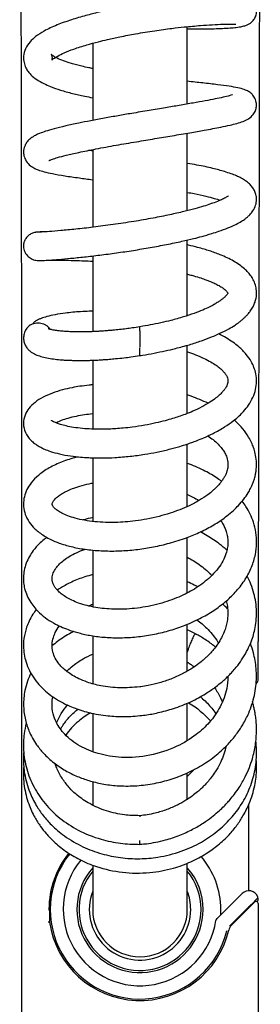
# Model space of a CAD drawing. Units: millimetres. Extents: x -21 to 484, y -32 to 1110.
# Drawn here: x 31 to 66, y 110 to 256 of the extents above; entities that cross this region are included whole.
import ezdxf

# ---------------------------------------------------------------- set-up
doc = ezdxf.new("R2010")
doc.units = ezdxf.units.MM
for name, color, linetype in [('(1_1)_404917040_', 7, 'Continuous'), ('(2_2)_401802038_', 7, 'Continuous'), ('(2_2)\xa0404919031_', 7, 'Continuous'), ('(2_2)\xa0406027038_', 7, 'Continuous'), ('(3_3)\xa0406432XE1_', 7, 'Continuous'), ('(4_4)\xa0406201038_', 7, 'Continuous'), ('Default', 7, 'Continuous')]:
    doc.layers.add(name, color=color, linetype=linetype)

# ---------------------------------------------------------------- blocks, each defined once
blk = doc.blocks.new('SE2')
at = {"layer": '(1_1)_404917040_', "color": 7, "linetype": 'Continuous'}
for p, q in [((55.57, 243.72), (55.57, 255.19)), ((41.57, 252.74), (41.57, 241.3)), ((55.57, 227.92), (55.57, 239.41)), ((41.57, 236.98), (41.57, 225.47)), ((55.57, 212.36), (55.57, 223.58)), ((41.57, 221.22), (41.57, 210)), ((55.57, 197.87), (55.57, 207.98)), ((41.57, 205.76), (41.57, 195.55)), ((55.57, 184.08), (55.57, 193.34)), ((41.57, 191.31), (41.57, 181.86)), ((55.57, 174.77), (55.57, 179.53)), ((41.57, 177.61), (41.57, 174.77)), ((41.57, 174.77), (41.57, 169.23)), ((55.57, 171.29), (55.57, 174.77)), ((55.57, 159.69), (55.57, 166.63)), ((41.57, 164.93), (41.57, 157.8)), ((55.57, 149.4), (55.57, 154.97)), ((41.57, 153.45), (41.57, 147.74)), ((55.57, 140.67), (55.57, 144.59)), ((41.57, 143.31), (41.57, 139.81)), ((41.57, 130.94), (41.57, 124.4)), ((55.57, 124.4), (55.57, 131.2))]:
    blk.add_line(p, q, dxfattribs=at)
blk.add_arc((48.57, 124.4), 7, 180, 0, dxfattribs=at)
at = {"layer": '(2_2)_401802038_', "color": 7, "linetype": 'Continuous'}
for radius, start, end in [(11.97, 0, 40.9986), (9.34, 138.5239, 0), (9.03, 140.8444, 0), (9.34, 0, 41.4761), (9.03, 0, 39.1556), (7.5, 158.9605, 0), (7.5, 0, 21.0395), (11.97, 356.1417, 0)]:
    blk.add_arc((48.57, 124.4), radius, start, end, dxfattribs=at)
at = {"layer": '(2_2)\xa0404919031_', "color": 7, "linetype": 'Continuous'}
for p, q in [((48.57, 210.15), (48.57, 210.73)), ((48.57, 210.15), (48.57, 209.89)), ((48.57, 209.89), (48.57, 207.72)), ((48.57, 207.52), (48.57, 207.63)), ((48.57, 206.45), (48.57, 207.52)), ((48.57, 138.3), (48.57, 138.12)), ((48.57, 134.05), (48.57, 134.61))]:
    blk.add_line(p, q, dxfattribs=at)
blk.add_arc((47.38, 147.38), 20.17, 62.2058, 66.0343, dxfattribs=at)
for points, knots in [([(55.58, 254.89), (56.02, 254.88), (57.04, 254.86), (58.48, 254.86), (59.78, 254.89), (60.79, 254.93), (61.73, 254.98), (62.66, 255.06), (63.43, 255.17), (64.04, 255.3), (64.5, 255.46), (64.89, 255.67), (65.36, 256.09), (65.68, 256.61), (65.86, 257.3), (65.78, 258.05), (65.46, 258.7), (64.86, 259.31), (64.02, 259.64), (63.13, 259.75), (62.16, 259.79), (60.87, 259.78), (59.54, 259.72), (58.29, 259.65), (57.18, 259.57), (56.1, 259.48), (54.8, 259.36), (53.25, 259.19), (51.45, 258.96), (49.61, 258.69), (47.76, 258.39), (45.94, 258.06), (44.2, 257.71), (42.37, 257.3), (40.42, 256.81), (38.31, 256.19), (36.19, 255.43), (34.45, 254.62), (33.17, 253.79), (32.25, 252.96), (31.59, 251.98), (31.29, 250.9), (31.36, 249.88), (31.63, 249.12), (32.01, 248.52), (32.53, 247.93), (33.25, 247.35), (34.25, 246.78), (35.41, 246.27), (36.81, 245.77), (38.5, 245.3), (40.14, 244.93), (41.17, 244.73), (41.56, 244.66)], [0.6833905, 0.6833905, 0.6833905, 0.6833905, 0.6851609, 0.6876965, 0.6898739, 0.691648, 0.6933784, 0.6955575, 0.6980748, 0.7000714, 0.7014981, 0.7025424, 0.7034137, 0.7043147, 0.7052218, 0.7061892, 0.7071747, 0.7082989, 0.710505, 0.7130968, 0.7160042, 0.7188445, 0.7212805, 0.7233466, 0.7250181, 0.7263338, 0.7280331, 0.7303634, 0.7324464, 0.7348351, 0.7371512, 0.7392007, 0.741507, 0.7436346, 0.7462401, 0.749321, 0.7527997, 0.7565367, 0.7595611, 0.7619903, 0.7645606, 0.7668203, 0.7686898, 0.7703121, 0.7716677, 0.7730228, 0.7754626, 0.777909, 0.7800433, 0.7826979, 0.7855857, 0.7882266, 0.7898158, 0.7898158, 0.7898158, 0.7898158]), ([(41.57, 248.98), (41.38, 249.02), (40.83, 249.13), (40.02, 249.31), (39.15, 249.53), (38.22, 249.8), (37.18, 250.14), (36.3, 250.51), (35.76, 250.81), (35.48, 251.01), (35.39, 251.12), (35.58, 250.82), (35.54, 250.29), (35.47, 250.2), (35.73, 250.42), (36.32, 250.81), (37.37, 251.34), (38.79, 251.9), (40.52, 252.46), (42.25, 252.92), (43.9, 253.32), (45.73, 253.72), (48.07, 254.17), (50.68, 254.59), (53.1, 254.92), (54.95, 255.13), (56.35, 255.26), (57.78, 255.39), (59.36, 255.49), (60.82, 255.56), (61.88, 255.57), (62.57, 255.56), (62.75, 255.54), (62.75, 255.56)], [0.24651876, 0.24651876, 0.24651876, 0.24651876, 0.24742351, 0.24919907, 0.25060712, 0.25212902, 0.25476541, 0.25773189, 0.25976186, 0.26133974, 0.26362106, 0.26677007, 0.26924112, 0.27172932, 0.27461619, 0.27750711, 0.28033942, 0.28350241, 0.28704278, 0.28984198, 0.29190318, 0.29454458, 0.29783196, 0.30175783, 0.3053756, 0.30810605, 0.31001805, 0.31198507, 0.31523323, 0.31876809, 0.32154331, 0.32437761, 0.32634836, 0.32634836, 0.32634836, 0.32634836]), ([(35.07, 235.35), (35.08, 235.34), (35.18, 235.39), (35.59, 235.56), (36.39, 235.81), (37.67, 236.15), (39.56, 236.58), (42.05, 237.08), (44.96, 237.62), (47.94, 238.13), (50.74, 238.59), (53.43, 239.04), (55.89, 239.46), (58.35, 239.89), (60.34, 240.27), (61.87, 240.59), (62.94, 240.86), (63.78, 241.11), (64.66, 241.51), (65.28, 242.06), (65.66, 242.68), (65.82, 243.34), (65.8, 244.07), (65.51, 244.78), (65.02, 245.33), (64.58, 245.62), (63.97, 245.9), (63.07, 246.14), (61.77, 246.37), (60.05, 246.6), (57.96, 246.84), (56.36, 247.01), (55.57, 247.09)], [0.13829473, 0.13829473, 0.13829473, 0.13829473, 0.14007562, 0.14234671, 0.14506861, 0.14832922, 0.15204707, 0.15631789, 0.16081462, 0.1650093, 0.16884531, 0.1724544, 0.17643502, 0.17989463, 0.1845469, 0.1877117, 0.19037382, 0.19333746, 0.19578514, 0.1981847, 0.19968754, 0.20079309, 0.20179325, 0.20323049, 0.204477, 0.20629155, 0.20873285, 0.21173585, 0.21505047, 0.21871766, 0.22270633, 0.22635495, 0.22635495, 0.22635495, 0.22635495]), ([(62.28, 245.09), (62.28, 245.09), (62.19, 245.07), (61.82, 244.96), (60.95, 244.74), (59.7, 244.48), (58.23, 244.19), (56.44, 243.87), (54.46, 243.53), (52.26, 243.16), (49.89, 242.76), (47.54, 242.37), (45.31, 241.99), (43.27, 241.62), (41.3, 241.26), (39.36, 240.87), (37.51, 240.47), (35.88, 240.07), (34.63, 239.71), (33.74, 239.39), (33.09, 239.1), (32.43, 238.71), (31.91, 238.21), (31.61, 237.74), (31.43, 237.31), (31.32, 236.78), (31.34, 236.17), (31.59, 235.4), (32.18, 234.67), (32.86, 234.23), (33.56, 233.93), (34.41, 233.67), (35.66, 233.39), (37.39, 233.09), (39.41, 232.8), (40.88, 232.61), (41.56, 232.52)], [0.83155725, 0.83155725, 0.83155725, 0.83155725, 0.83290762, 0.83517418, 0.83792617, 0.84041631, 0.84304427, 0.8457589, 0.84863536, 0.85129568, 0.85428531, 0.85745024, 0.85988143, 0.86246506, 0.86513745, 0.86765567, 0.8706436, 0.8737252, 0.87635157, 0.87857549, 0.8804259, 0.88243806, 0.88411352, 0.88510732, 0.88588742, 0.88665814, 0.88770342, 0.88909451, 0.89082465, 0.89267, 0.8944229, 0.89670303, 0.89949821, 0.90288795, 0.90628829, 0.90903695, 0.90903695, 0.90903695, 0.90903695]), ([(33.68, 220.53), (33.84, 220.53), (34.16, 220.54), (35.17, 220.6), (36.51, 220.7), (38.25, 220.86), (40.3, 221.07), (42.6, 221.34), (45.05, 221.66), (47.57, 222.04), (50.08, 222.46), (52.5, 222.91), (54.65, 223.36), (56.37, 223.76), (57.58, 224.08), (58.46, 224.32), (59.33, 224.58), (60.4, 224.92), (61.62, 225.37), (62.73, 225.86), (63.55, 226.32), (64.09, 226.68), (64.46, 226.97), (64.88, 227.36), (65.35, 227.93), (65.71, 228.69), (65.85, 229.56), (65.75, 230.31), (65.51, 230.93), (65.17, 231.47), (64.73, 231.94), (64.22, 232.35), (63.55, 232.76), (62.85, 233.09), (62.04, 233.41), (60.92, 233.78), (59.28, 234.23), (57.39, 234.63), (56.06, 234.86), (55.57, 234.94)], [0, 0, 0, 0, 0.00342068, 0.00690152, 0.01045158, 0.01405968, 0.01772284, 0.02136953, 0.02496804, 0.02850822, 0.0319939, 0.03541644, 0.03872486, 0.04138523, 0.0433591, 0.04463721, 0.04592879, 0.04788995, 0.05055197, 0.05340872, 0.05571885, 0.05748747, 0.05863333, 0.05980509, 0.06153468, 0.06364361, 0.0654378, 0.06709059, 0.06849657, 0.06992977, 0.07149689, 0.07348868, 0.07529905, 0.07722996, 0.07911868, 0.08138065, 0.08483188, 0.08885597, 0.09107697, 0.09107697, 0.09107697, 0.09107697]), ([(55.57, 230.64), (55.92, 230.58), (56.89, 230.4), (58.26, 230.1), (59.53, 229.77), (60.18, 229.56), (60.45, 229.46), (60.45, 229.46)], [0.926703926, 0.926703926, 0.926703926, 0.926703926, 0.928158107, 0.930877332, 0.933153955, 0.935048599, 0.935070046, 0.935070046, 0.935070046, 0.935070046]), ([(61.69, 230.12), (61.68, 230.13), (61.63, 230.1), (61.36, 229.92), (60.82, 229.63), (60.03, 229.28), (59.1, 228.94), (57.96, 228.57), (56.63, 228.19), (54.98, 227.77), (52.91, 227.3), (50.42, 226.8), (47.56, 226.3), (44.55, 225.85), (41.62, 225.47), (39, 225.17), (36.78, 224.96), (35.1, 224.82), (33.88, 224.75), (33.58, 224.74), (33.44, 224.74)], [0.94922574, 0.94922574, 0.94922574, 0.94922574, 0.95065191, 0.95250005, 0.95442503, 0.95627318, 0.95840246, 0.96028673, 0.96228137, 0.96463042, 0.9673768, 0.97050743, 0.97399121, 0.97776697, 0.98156211, 0.98532401, 0.98905145, 0.99273596, 0.99638406, 1, 1, 1, 1]), ([(33.33, 224.74), (33.08, 224.7), (32.7, 224.64), (32.11, 224.31), (31.72, 223.91), (31.52, 223.56), (31.45, 223.36), (31.41, 223.26), (31.34, 222.99), (31.3, 222.51), (31.44, 221.9), (31.8, 221.33), (32.29, 220.88), (32.99, 220.56), (33.49, 220.54), (33.79, 220.53)], [0, 0, 0, 0, 0.09671, 0.175315, 0.285973, 0.348057, 0.358531, 0.368022, 0.39132, 0.467841, 0.594792, 0.679788, 0.778186, 0.886761, 1, 1, 1, 1]), ([(34.47, 224.78), (34.46, 224.78), (34.2, 224.78), (33.76, 224.77), (33.33, 224.75), (33.17, 224.73), (33.17, 224.73), (33.17, 224.73)], [0.89914884, 0.89914884, 0.89914884, 0.89914884, 0.90036594, 0.9242008, 0.94877046, 0.97404015, 0.98171125, 0.98171125, 0.98171125, 0.98171125]), ([(48.57, 206.46), (48.71, 206.48), (49.37, 206.58), (50.66, 206.82), (52.28, 207.15), (54.04, 207.56), (55.85, 208.05), (57.63, 208.62), (59.14, 209.19), (60.49, 209.78), (61.65, 210.37), (62.58, 210.93), (63.23, 211.39), (63.66, 211.74), (64, 212.04), (64.32, 212.35), (64.65, 212.73), (65.01, 213.2), (65.35, 213.77), (65.6, 214.37), (65.75, 214.91), (65.82, 215.41), (65.83, 215.99), (65.73, 216.72), (65.45, 217.5), (65.06, 218.18), (64.6, 218.77), (63.99, 219.37), (63.29, 219.92), (62.43, 220.46), (61.5, 220.95), (60.55, 221.36), (59.67, 221.7), (58.87, 221.97), (58.02, 222.23), (57.01, 222.52), (56.16, 222.73), (55.64, 222.86), (55.57, 222.87)], [0, 0, 0, 0, 0.0049014, 0.0271951, 0.0484809, 0.0687495, 0.0972188, 0.1233752, 0.1471486, 0.1684804, 0.1931031, 0.2133316, 0.2291254, 0.2404583, 0.2482758, 0.2570264, 0.2672804, 0.2792242, 0.2942048, 0.3075466, 0.3200715, 0.3305487, 0.3398884, 0.3579416, 0.3770026, 0.3919584, 0.4082925, 0.4233095, 0.4427753, 0.4619836, 0.4818154, 0.5007407, 0.5148322, 0.5280152, 0.5404036, 0.555431, 0.5747785, 0.5775707, 0.5775707, 0.5775707, 0.5775707]), ([(34.89, 220.58), (35.12, 220.59), (35.64, 220.59), (36.61, 220.59), (37.73, 220.58), (38.95, 220.55), (40.23, 220.51), (41.13, 220.47), (41.57, 220.45)], [0.117858, 0.117858, 0.117858, 0.117858, 0.1432723, 0.1692568, 0.1943473, 0.2185304, 0.2417802, 0.2633704, 0.2633704, 0.2633704, 0.2633704]), ([(55.58, 218.53), (55.8, 218.47), (56.41, 218.31), (57.29, 218.05), (58.11, 217.77), (58.77, 217.52), (59.37, 217.27), (59.99, 216.98), (60.54, 216.67), (60.96, 216.38), (61.23, 216.15), (61.4, 215.98), (61.5, 215.85), (61.56, 215.75), (61.57, 215.77), (61.57, 215.71), (61.54, 215.65), (61.46, 215.53), (61.33, 215.36), (61.18, 215.2), (61.06, 215.08), (60.93, 214.97), (60.75, 214.82), (60.49, 214.63), (60.1, 214.36), (59.55, 214.03), (58.8, 213.63), (57.82, 213.18), (56.55, 212.69), (54.98, 212.17), (53.31, 211.7), (51.65, 211.31), (50.09, 210.99), (49.12, 210.82), (48.57, 210.73)], [0.473705, 0.473705, 0.473705, 0.473705, 0.4848813, 0.5044141, 0.5212005, 0.5325809, 0.546759, 0.5636994, 0.5826675, 0.5992831, 0.6128322, 0.6249835, 0.6397983, 0.6570912, 0.6796968, 0.7008197, 0.7181991, 0.7340766, 0.7494007, 0.7578929, 0.7651693, 0.7712089, 0.7771878, 0.7859908, 0.7977702, 0.8125582, 0.830388, 0.8512737, 0.8752364, 0.9023644, 0.9326355, 0.9546148, 0.9781043, 1, 1, 1, 1]), ([(41.57, 213.04), (41.4, 213.04), (40.78, 213.02), (39.37, 212.95), (37.63, 212.78), (35.99, 212.52), (34.8, 212.25), (34.02, 212.01), (33.55, 211.81), (33.26, 211.66), (33.03, 211.51), (32.88, 211.37), (32.81, 211.27), (32.78, 211.22), (32.78, 211.21), (32.78, 211.21), (32.77, 211.21)], [0.95834924, 0.95834924, 0.95834924, 0.95834924, 0.9598016, 0.96359829, 0.97088288, 0.97679278, 0.9822923, 0.9872078, 0.99020433, 0.99259648, 0.99474605, 0.99774579, 0.99947932, 0.99986917, 0.99996814, 1, 1, 1, 1]), ([(32.22, 210.93), (32.2, 210.91), (32.1, 210.83), (31.91, 210.64), (31.71, 210.38), (31.54, 210.06), (31.43, 209.73), (31.35, 209.38), (31.33, 209.03), (31.35, 208.71), (31.44, 208.29), (31.66, 207.82), (31.98, 207.4), (32.37, 207.05), (32.88, 206.72), (33.49, 206.45), (34.32, 206.21), (35.23, 206.03), (36.08, 205.92), (36.73, 205.85), (37.16, 205.82), (37.58, 205.79), (38.05, 205.77), (38.63, 205.75), (39.17, 205.74), (39.77, 205.74), (40.35, 205.74), (41.06, 205.75), (41.73, 205.78), (42.29, 205.8), (42.79, 205.83), (43.34, 205.87), (44.08, 205.92), (45.04, 206.01), (46.11, 206.12), (47.34, 206.27), (48.08, 206.38), (48.57, 206.45)], [0, 0, 0, 0, 0.003282, 0.014487, 0.031958, 0.049968, 0.066606, 0.080748, 0.092747, 0.104765, 0.11732, 0.145754, 0.178833, 0.211811, 0.243583, 0.302176, 0.363132, 0.426282, 0.485794, 0.512121, 0.533896, 0.553263, 0.57561, 0.603383, 0.636923, 0.652269, 0.682152, 0.713971, 0.743645, 0.764463, 0.781556, 0.803006, 0.830276, 0.86672, 0.912789, 0.950611, 1, 1, 1, 1]), ([(32.19, 210.91), (32.28, 210.97), (32.49, 211.1), (32.85, 211.25), (33.26, 211.33), (33.68, 211.33), (34.09, 211.25), (34.48, 211.09), (34.83, 210.86), (35.09, 210.61), (35.23, 210.44), (35.27, 210.37)], [0.224408, 0.224408, 0.224408, 0.224408, 0.2497073, 0.2809837, 0.3123578, 0.3435637, 0.3749442, 0.4061869, 0.4374973, 0.4688386, 0.4882667, 0.4882667, 0.4882667, 0.4882667]), ([(48.57, 210.73), (48.15, 210.66), (47.52, 210.56), (46.48, 210.42), (45.53, 210.31), (44.64, 210.22), (43.87, 210.15), (43.25, 210.1), (42.69, 210.06), (42.13, 210.03), (41.53, 210), (40.94, 209.98), (40.48, 209.97), (40.14, 209.96), (39.74, 209.96), (39.17, 209.96), (38.53, 209.98), (37.99, 210), (37.43, 210.04), (36.76, 210.09), (36.03, 210.19), (35.44, 210.3), (35.09, 210.39), (34.99, 210.43), (34.99, 210.43)], [0, 0, 0, 0, 0.0461385, 0.0821007, 0.123159, 0.1628121, 0.1917038, 0.220641, 0.2415894, 0.2647136, 0.2954891, 0.3229964, 0.3461896, 0.3609569, 0.3737672, 0.4059962, 0.4475028, 0.4752684, 0.4992546, 0.5502665, 0.6093708, 0.6705473, 0.7273714, 0.7745654, 0.7745654, 0.7745654, 0.7745654]), ([(41.57, 202.13), (41.39, 202.12), (40.75, 202.05), (39.72, 201.92), (38.39, 201.69), (37.02, 201.37), (35.56, 200.91), (34.18, 200.3), (33.03, 199.59), (32.12, 198.71), (31.5, 197.67), (31.24, 196.34), (31.55, 195.01), (32.25, 194.04), (32.89, 193.5), (33.31, 193.21), (33.6, 193.03), (34.02, 192.8), (34.52, 192.56), (35.41, 192.22), (36.66, 191.87), (38.17, 191.59), (39.65, 191.42), (40.86, 191.34), (41.95, 191.3), (43.22, 191.29), (44.96, 191.35), (47.06, 191.52), (49.15, 191.8), (51.08, 192.15), (52.82, 192.55), (54.31, 192.96), (55.42, 193.3), (56.24, 193.59), (57.07, 193.9), (58.15, 194.33), (59.57, 195), (61.05, 195.83), (62.32, 196.71), (63.22, 197.48), (63.99, 198.26), (64.7, 199.16), (65.31, 200.24), (65.71, 201.41), (65.85, 202.59), (65.75, 203.69), (65.46, 204.71), (65, 205.68), (64.28, 206.71), (63.1, 207.9), (61.69, 208.9), (60.6, 209.48), (60.22, 209.67)], [0.693411, 0.693411, 0.693411, 0.693411, 0.6948843, 0.6989107, 0.7025156, 0.7073317, 0.7127315, 0.7186976, 0.7247559, 0.7303803, 0.7351938, 0.7403441, 0.7462918, 0.7525214, 0.7558111, 0.7577694, 0.75922, 0.7601245, 0.762678, 0.7665204, 0.7716775, 0.7774222, 0.7820453, 0.7856366, 0.7881455, 0.7913186, 0.7962693, 0.8021291, 0.8076801, 0.8123445, 0.81705, 0.8212976, 0.8243106, 0.8262222, 0.8283079, 0.8315007, 0.8358329, 0.8417442, 0.8468539, 0.8509152, 0.8541052, 0.8585192, 0.863493, 0.8682085, 0.8727295, 0.8771986, 0.8810762, 0.8848795, 0.8897989, 0.8955722, 0.9032762, 0.9072304, 0.9072304, 0.9072304, 0.9072304]), ([(55.58, 207.01), (55.99, 206.88), (56.86, 206.57), (58.03, 206.07), (59.05, 205.54), (59.83, 205.05), (60.4, 204.6), (60.83, 204.2), (61.15, 203.83), (61.39, 203.47), (61.53, 203.13), (61.59, 202.81), (61.58, 202.5), (61.5, 202.19), (61.35, 201.84), (61.12, 201.49), (60.83, 201.12), (60.41, 200.68), (59.79, 200.14), (58.9, 199.51), (57.76, 198.85), (56.51, 198.25), (55.35, 197.78), (54.33, 197.42), (53.35, 197.11), (52.23, 196.79), (50.85, 196.45), (49.22, 196.12), (47.6, 195.87), (46.16, 195.71), (45.03, 195.62), (44.1, 195.57), (43.28, 195.55), (42.39, 195.54), (41.29, 195.57), (40.01, 195.65), (38.74, 195.81), (37.67, 196.01), (36.84, 196.24), (36.27, 196.43), (35.9, 196.61), (35.82, 196.63), (35.5, 196.82), (35.45, 196.88), (35.45, 196.88)], [0.0900766, 0.0900766, 0.0900766, 0.0900766, 0.0945587, 0.0998732, 0.1046609, 0.1089575, 0.1127749, 0.116272, 0.1197169, 0.1234133, 0.1277413, 0.1324, 0.1371073, 0.1414712, 0.1451197, 0.1483479, 0.151479, 0.1547951, 0.1589254, 0.1639026, 0.1695269, 0.1748795, 0.1792241, 0.1825737, 0.1856074, 0.1891881, 0.1935387, 0.1987176, 0.2044389, 0.2085739, 0.2121339, 0.215102, 0.2175137, 0.2201611, 0.2241106, 0.2290962, 0.2345171, 0.2396491, 0.2441629, 0.248004, 0.2513045, 0.2536354, 0.2579717, 0.2618339, 0.2618339, 0.2618339, 0.2618339]), ([(58.65, 199.39), (58.25, 199.59), (57.44, 199.95), (56.39, 200.35), (55.77, 200.56), (55.57, 200.62)], [0.647479282, 0.647479282, 0.647479282, 0.647479282, 0.651305699, 0.65488941, 0.656542646, 0.656542646, 0.656542646, 0.656542646]), ([(36.13, 196.5), (36.15, 196.52), (36.39, 196.64), (36.94, 196.89), (37.92, 197.22), (39.08, 197.5), (40.31, 197.72), (41.15, 197.83), (41.56, 197.87), (41.57, 197.87)], [0.29163631, 0.29163631, 0.29163631, 0.29163631, 0.29234372, 0.29763729, 0.30311086, 0.30867147, 0.31349276, 0.31796269, 0.31796785, 0.31796785, 0.31796785, 0.31796785]), ([(39.44, 191.46), (39.35, 191.44), (38.51, 191.23), (36.98, 190.74), (35.09, 189.86), (33.57, 188.81), (32.5, 187.72), (31.81, 186.64), (31.41, 185.56), (31.28, 184.39), (31.45, 183.2), (31.96, 182.04), (32.8, 180.95), (33.98, 179.96), (35.49, 179.11), (37.22, 178.45), (39.13, 177.96), (41.31, 177.63), (43.71, 177.48), (46.15, 177.53), (48.53, 177.76), (50.9, 178.16), (53.34, 178.75), (55.67, 179.52), (57.84, 180.46), (59.74, 181.49), (61.26, 182.54), (62.37, 183.47), (63.22, 184.32), (63.95, 185.18), (64.51, 186), (64.89, 186.69), (65.13, 187.2), (65.33, 187.68), (65.48, 188.14), (65.57, 188.49), (65.68, 188.93), (65.75, 189.4), (65.82, 190.08), (65.8, 190.95), (65.67, 191.89), (65.41, 192.79), (65.08, 193.61), (64.58, 194.55), (63.82, 195.61), (63.05, 196.42), (62.59, 196.83), (62.51, 196.9)], [0.4318424, 0.4318424, 0.4318424, 0.4318424, 0.4326764, 0.4394696, 0.4466247, 0.4536824, 0.4596595, 0.4644571, 0.4691101, 0.4737675, 0.4787567, 0.4837817, 0.488958, 0.4952139, 0.5018552, 0.5079693, 0.5138873, 0.5204521, 0.5272729, 0.5336244, 0.539682, 0.5455543, 0.5518518, 0.5587591, 0.5645328, 0.5707023, 0.5768504, 0.5807181, 0.5839828, 0.5879557, 0.5918097, 0.5941874, 0.5957538, 0.5977274, 0.5998324, 0.6011357, 0.6017861, 0.60373, 0.6062998, 0.6091195, 0.6132344, 0.616518, 0.6192659, 0.6225179, 0.6275655, 0.6325233, 0.6335593, 0.6335593, 0.6335593, 0.6335593]), ([(58.61, 194.56), (58.88, 194.38), (59.45, 193.97), (60.15, 193.34), (60.69, 192.72), (61.02, 192.24), (61.23, 191.84), (61.38, 191.52), (61.5, 191.12), (61.59, 190.71), (61.59, 190.25), (61.57, 189.89), (61.49, 189.51), (61.45, 189.38), (61.42, 189.29), (61.35, 189.08), (61.23, 188.81), (61.08, 188.5), (60.92, 188.24), (60.76, 187.99), (60.51, 187.64), (60.16, 187.23), (59.77, 186.83), (59.28, 186.38), (58.51, 185.76), (57.35, 184.99), (55.95, 184.25), (54.48, 183.61), (52.99, 183.08), (51.36, 182.61), (49.64, 182.23), (47.95, 181.96), (46.4, 181.8), (44.91, 181.73), (43.39, 181.73), (41.84, 181.83), (40.34, 182.04), (38.99, 182.35), (37.87, 182.71), (36.98, 183.11), (36.32, 183.51), (35.87, 183.88), (35.64, 184.19), (35.56, 184.38), (35.55, 184.47), (35.58, 184.62), (35.73, 184.9), (36.07, 185.3), (36.59, 185.72), (37.2, 186.12), (37.93, 186.49), (38.85, 186.87), (39.99, 187.23), (40.96, 187.46), (41.51, 187.56), (41.56, 187.57)], [0.3758046, 0.3758046, 0.3758046, 0.3758046, 0.3797381, 0.3844893, 0.3887574, 0.3924266, 0.3946251, 0.3971065, 0.4001378, 0.4034472, 0.4064797, 0.4094555, 0.4119638, 0.4135155, 0.4143236, 0.415552, 0.4170205, 0.4196551, 0.4212021, 0.4227098, 0.4251114, 0.4277254, 0.4302509, 0.4325998, 0.4366784, 0.4421708, 0.4481814, 0.4530997, 0.4579975, 0.4632487, 0.4688617, 0.4741045, 0.4788775, 0.4833096, 0.4882051, 0.4936941, 0.4992752, 0.5049245, 0.5102772, 0.515262, 0.5202457, 0.5253794, 0.5307296, 0.5362018, 0.5416959, 0.5471009, 0.55233, 0.5576232, 0.5622792, 0.5664655, 0.5705556, 0.5745836, 0.5798413, 0.5851109, 0.5857144, 0.5857144, 0.5857144, 0.5857144]), ([(60.65, 187.84), (60.52, 187.94), (59.83, 188.43), (58.4, 189.29), (56.78, 190.04), (55.79, 190.42), (55.58, 190.49)], [0.37312849, 0.37312849, 0.37312849, 0.37312849, 0.37451761, 0.38042223, 0.38710561, 0.38881788, 0.38881788, 0.38881788, 0.38881788]), ([(55.58, 185.9), (55.87, 185.77), (56.45, 185.48), (57, 185.17), (57.28, 184.99)], [0.631119046, 0.631119046, 0.631119046, 0.631119046, 0.634232833, 0.637720922, 0.637720922, 0.637720922, 0.637720922]), ([(34.78, 179.55), (34.64, 179.44), (34.23, 179.11), (33.71, 178.64), (33.18, 178.08), (32.69, 177.48), (32.17, 176.67), (31.71, 175.69), (31.42, 174.67), (31.3, 173.69), (31.33, 172.79), (31.49, 171.86), (31.83, 170.87), (32.36, 169.91), (33, 169.07), (33.79, 168.24), (34.79, 167.44), (35.96, 166.73), (37.11, 166.18), (38.32, 165.71), (39.81, 165.27), (41.63, 164.9), (43.73, 164.67), (45.99, 164.63), (48.34, 164.79), (50.71, 165.16), (53.05, 165.73), (55.41, 166.54), (57.66, 167.57), (59.69, 168.79), (61.41, 170.12), (62.93, 171.61), (64.2, 173.29), (65.14, 175.11), (65.68, 176.9), (65.87, 178.63), (65.76, 180.24), (65.41, 181.69), (64.9, 182.97), (64.32, 184.01), (63.89, 184.64), (63.7, 184.9)], [0.1776007, 0.1776007, 0.1776007, 0.1776007, 0.1793596, 0.1829462, 0.1849024, 0.1874308, 0.1911098, 0.1952779, 0.199438, 0.2031821, 0.2063466, 0.2096157, 0.2138864, 0.2182229, 0.2217862, 0.2253491, 0.2304802, 0.2351728, 0.2388138, 0.2426092, 0.2472022, 0.2525665, 0.2584284, 0.2643712, 0.2703776, 0.276458, 0.2826162, 0.2886252, 0.2956188, 0.3020141, 0.3078134, 0.3139071, 0.3205688, 0.3269555, 0.333255, 0.3386123, 0.3440442, 0.3490687, 0.3532276, 0.357424, 0.3604305, 0.3604305, 0.3604305, 0.3604305]), ([(41.57, 182.45), (41.13, 182.36), (40.66, 182.25), (40.2, 182.12), (40.16, 182.11)], [0.155394072, 0.155394072, 0.155394072, 0.155394072, 0.159025089, 0.159419965, 0.159419965, 0.159419965, 0.159419965]), ([(60.52, 182.04), (60.61, 181.89), (60.83, 181.55), (61.11, 181), (61.36, 180.35), (61.53, 179.63), (61.59, 178.86), (61.54, 178.09), (61.37, 177.25), (61, 176.28), (60.37, 175.21), (59.52, 174.18), (58.54, 173.24), (57.48, 172.42), (56.38, 171.72), (55.22, 171.1), (53.96, 170.53), (52.54, 170.01), (51, 169.56), (49.39, 169.22), (47.79, 168.99), (46.23, 168.88), (44.73, 168.87), (43.32, 168.96), (41.99, 169.14), (40.7, 169.41), (39.51, 169.77), (38.49, 170.19), (37.68, 170.62), (37.03, 171.07), (36.5, 171.52), (36.12, 171.96), (35.84, 172.37), (35.66, 172.79), (35.56, 173.23), (35.57, 173.65), (35.66, 174.06), (35.8, 174.43), (36, 174.78), (36.27, 175.16), (36.68, 175.63), (37.29, 176.16), (38.11, 176.72), (39.13, 177.27), (39.98, 177.61), (40.44, 177.77), (40.47, 177.78)], [0.6553434, 0.6553434, 0.6553434, 0.6553434, 0.6577635, 0.6609625, 0.6643373, 0.668552, 0.6729212, 0.6770071, 0.6811063, 0.6865635, 0.6922647, 0.6978879, 0.7030477, 0.7078171, 0.7123071, 0.7163554, 0.720738, 0.7254614, 0.7304691, 0.7355147, 0.7404709, 0.7453243, 0.7500727, 0.7547123, 0.7592245, 0.7638149, 0.7689602, 0.7735956, 0.7777366, 0.78185, 0.7861028, 0.7899414, 0.7937327, 0.7980675, 0.8028738, 0.8077805, 0.8119143, 0.8153072, 0.8183045, 0.8213031, 0.8250401, 0.8295734, 0.8341561, 0.8393198, 0.8444067, 0.8447954, 0.8447954, 0.8447954, 0.8447954]), ([(61.44, 177.62), (61.09, 177.94), (60.17, 178.71), (58.84, 179.61), (57.84, 180.16), (57.49, 180.34)], [0.09997406, 0.09997406, 0.09997406, 0.09997406, 0.10397238, 0.10995088, 0.11307448, 0.11307448, 0.11307448, 0.11307448]), ([(55.57, 176.58), (55.87, 176.43), (56.48, 176.08), (57.38, 175.49), (58.25, 174.81), (58.84, 174.26), (59.14, 173.95), (59.19, 173.89)], [0.89430602, 0.89430602, 0.89430602, 0.89430602, 0.89756351, 0.90116515, 0.90508542, 0.90906933, 0.90991052, 0.90991052, 0.90991052, 0.90991052]), ([(41.57, 174.01), (41.18, 173.91), (40.1, 173.6), (38.53, 172.98), (37.2, 172.28), (36.53, 171.86), (36.33, 171.73)], [0.71414303, 0.71414303, 0.71414303, 0.71414303, 0.72202987, 0.73647366, 0.74870053, 0.75394536, 0.75394536, 0.75394536, 0.75394536]), ([(48.57, 153.13), (48.94, 153.16), (49.87, 153.27), (51.67, 153.62), (53.96, 154.28), (56.34, 155.25), (58.32, 156.36), (59.71, 157.33), (60.6, 158.04), (61.22, 158.59), (61.74, 159.1), (62.27, 159.65), (62.92, 160.41), (63.66, 161.41), (64.36, 162.57), (64.91, 163.74), (65.3, 164.83), (65.59, 165.94), (65.78, 167.17), (65.84, 168.53), (65.73, 169.91), (65.45, 171.27), (65.03, 172.56), (64.63, 173.41), (64.42, 173.81), (64.42, 173.81)], [0, 0, 0, 0, 0.0025815, 0.00758767, 0.01365609, 0.0207554, 0.0271695, 0.03148445, 0.03432364, 0.03650823, 0.03828224, 0.04027771, 0.04284574, 0.04661281, 0.05079386, 0.0546635, 0.0580699, 0.06119329, 0.06497604, 0.06935846, 0.07363658, 0.07760782, 0.08200351, 0.08591073, 0.08597467, 0.08597467, 0.08597467, 0.08597467]), ([(57.1, 172.21), (56.93, 172.3), (56.43, 172.55), (55.92, 172.79), (55.57, 172.94)], [0.61328469, 0.61328469, 0.61328469, 0.61328469, 0.61686819, 0.62397749, 0.62397749, 0.62397749, 0.62397749]), ([(61.35, 170.12), (61.41, 169.86), (61.54, 169.21), (61.6, 168.19), (61.5, 167.17), (61.3, 166.28), (61.02, 165.48), (60.63, 164.63), (60.11, 163.76), (59.56, 163.02), (59.07, 162.46), (58.7, 162.07), (58.32, 161.71), (57.86, 161.29), (57.17, 160.74), (56.18, 160.04), (54.78, 159.25), (53.21, 158.54), (51.45, 157.96), (50.04, 157.62), (48.97, 157.45), (48.61, 157.4), (48.57, 157.4)], [0.92774977, 0.92774977, 0.92774977, 0.92774977, 0.93130511, 0.9364352, 0.94129888, 0.94483423, 0.94809162, 0.95184063, 0.95597757, 0.95990029, 0.96225952, 0.96413553, 0.96585464, 0.96769869, 0.9705336, 0.97457046, 0.97974135, 0.98563494, 0.99092942, 0.99625207, 0.99968728, 1, 1, 1, 1]), ([(33.22, 168.85), (33.04, 168.61), (32.65, 168.05), (32.17, 167.18), (31.79, 166.25), (31.46, 165.1), (31.24, 163.51), (31.46, 161.69), (32.04, 160.08), (32.71, 158.86), (33.57, 157.73), (34.56, 156.75), (35.62, 155.92), (36.9, 155.12), (38.53, 154.33), (40.78, 153.58), (43.26, 153.11), (46.03, 152.93), (47.59, 153.03), (48.57, 153.12)], [0.7864372, 0.7864372, 0.7864372, 0.7864372, 0.7933497, 0.8029453, 0.811047, 0.8181044, 0.8323714, 0.8526311, 0.8638662, 0.8758248, 0.8874348, 0.8981475, 0.9087183, 0.9189847, 0.9319764, 0.9485229, 0.9678875, 0.9832291, 1, 1, 1, 1]), ([(48.57, 157.4), (47.47, 157.28), (45.64, 157.16), (42.89, 157.45), (40.93, 157.99), (39.2, 158.69), (37.75, 159.58), (36.64, 160.65), (36, 161.63), (35.62, 162.61), (35.51, 163.61), (35.69, 164.62), (36.03, 165.47), (36.41, 166.08), (36.66, 166.41)], [0, 0, 0, 0, 0.0239108, 0.0475467, 0.0665755, 0.0797687, 0.1014195, 0.1216187, 0.1371914, 0.1528286, 0.1724766, 0.1895028, 0.2017455, 0.2174091, 0.2174091, 0.2174091, 0.2174091]), ([(57, 167.31), (57.52, 166.93), (58.62, 165.99), (59.61, 164.79), (60.09, 164.04), (60.17, 163.9)], [0.4100597, 0.4100597, 0.4100597, 0.4100597, 0.42637382, 0.44686473, 0.45121177, 0.45121177, 0.45121177, 0.45121177]), ([(38.77, 165.59), (38.64, 165.53), (38.15, 165.27), (37.33, 164.79), (36.38, 164.14), (35.81, 163.67), (35.54, 163.44)], [0.06392594, 0.06392594, 0.06392594, 0.06392594, 0.06685218, 0.0752024, 0.08332291, 0.09084919, 0.09084919, 0.09084919, 0.09084919]), ([(56.56, 164.99), (56.49, 164.86), (56.31, 164.51), (56.01, 163.8), (55.75, 163.11), (55.61, 162.69), (55.56, 162.54)], [0, 0, 0, 0, 0.0623085, 0.124544, 0.1867915, 0.2253734, 0.2253734, 0.2253734, 0.2253734]), ([(56.79, 165.23), (56.77, 165.24), (56.74, 165.23), (56.67, 165.15), (56.6, 165.05), (56.56, 164.99)], [0.90929878, 0.90929878, 0.90929878, 0.90929878, 0.93737003, 0.96874359, 1, 1, 1, 1]), ([(59.74, 163.28), (59.6, 163.39), (59.23, 163.68), (58.6, 164.14), (57.88, 164.61), (57.31, 164.94), (56.96, 165.13), (56.85, 165.19), (56.8, 165.22), (56.79, 165.22), (56.79, 165.23)], [0.92142239, 0.92142239, 0.92142239, 0.92142239, 0.93324757, 0.95304842, 0.97329559, 0.99077672, 0.99690573, 0.99894133, 0.99961676, 1, 1, 1, 1]), ([(32.42, 159.42), (32.22, 159.02), (31.88, 158.19), (31.54, 156.96), (31.36, 155.74), (31.31, 154.35), (31.5, 152.7), (32, 151.09), (32.63, 149.8), (33.33, 148.69), (34.35, 147.42), (35.78, 146.11), (37.48, 144.97), (39.22, 144.11), (41.04, 143.46), (43.01, 142.98), (45.28, 142.69), (47.78, 142.67), (50.36, 142.97), (52.89, 143.57), (55.35, 144.48), (57.73, 145.71), (59.85, 147.2), (61.54, 148.78), (62.82, 150.3), (63.85, 151.83), (64.83, 153.75), (65.59, 156.1), (65.84, 158.34), (65.78, 160.07), (65.62, 161.29), (65.34, 162.54), (65.08, 163.36), (64.9, 163.8)], [0.1284275, 0.1284275, 0.1284275, 0.1284275, 0.1386028, 0.1493478, 0.1581121, 0.1669135, 0.1816701, 0.1971106, 0.2060888, 0.2149662, 0.2270932, 0.2427139, 0.2572694, 0.270629, 0.2829634, 0.29616, 0.3107777, 0.3270702, 0.3434657, 0.3593796, 0.3754463, 0.3922388, 0.4095304, 0.4248516, 0.4373013, 0.448799, 0.4618011, 0.4809125, 0.4997412, 0.5087952, 0.5173336, 0.525381, 0.535393, 0.535393, 0.535393, 0.535393]), ([(37.73, 159.69), (37.94, 159.9), (38.44, 160.37), (39.24, 160.98), (40.3, 161.64), (41.06, 162.01), (41.57, 162.22)], [0.89679457, 0.89679457, 0.89679457, 0.89679457, 0.90595363, 0.91758094, 0.92609723, 0.94015522, 0.94015522, 0.94015522, 0.94015522]), ([(55.57, 161.04), (55.61, 161.02), (55.8, 160.9), (56.14, 160.68), (56.44, 160.46), (56.59, 160.35)], [0.00952678, 0.00952678, 0.00952678, 0.00952678, 0.01309559, 0.02953609, 0.04631312, 0.04631312, 0.04631312, 0.04631312]), ([(61.59, 158.95), (61.59, 158.91), (61.58, 158.31), (61.42, 156.77), (60.58, 154.46), (58.98, 152.15), (56.8, 150.13), (53.86, 148.34), (50.03, 147.08), (45.96, 146.78), (42.42, 147.37), (39.5, 148.58), (37.41, 150.21), (36.22, 151.91), (35.65, 153.43), (35.51, 154.75), (35.59, 155.57), (35.66, 155.93)], [0.5015774, 0.5015774, 0.5015774, 0.5015774, 0.5026039, 0.5193034, 0.5464162, 0.5713339, 0.5934696, 0.6204377, 0.653471, 0.686795, 0.7160376, 0.7423802, 0.7721711, 0.7967165, 0.8139211, 0.8330439, 0.8470206, 0.8470206, 0.8470206, 0.8470206]), ([(59.6, 157.27), (59.61, 157.26), (59.77, 157.02), (60.08, 156.53), (60.46, 155.82), (60.67, 155.35), (60.76, 155.13)], [0.17948311, 0.17948311, 0.17948311, 0.17948311, 0.18035694, 0.20728939, 0.23415247, 0.25695397, 0.25695397, 0.25695397, 0.25695397]), ([(36.22, 152.06), (36.25, 152.12), (36.45, 152.59), (36.92, 153.5), (37.48, 154.3), (37.82, 154.7)], [0.13207683, 0.13207683, 0.13207683, 0.13207683, 0.1334557, 0.14203611, 0.15158675, 0.15158675, 0.15158675, 0.15158675]), ([(48.57, 134.07), (48.92, 134.09), (49.65, 134.15), (50.93, 134.36), (52.58, 134.74), (54.43, 135.36), (56.3, 136.22), (57.85, 137.13), (59.09, 138.01), (60.06, 138.8), (60.81, 139.51), (61.42, 140.14), (61.98, 140.77), (62.6, 141.54), (63.37, 142.64), (64.12, 143.96), (64.76, 145.39), (65.29, 146.96), (65.7, 148.8), (65.83, 150.51), (65.8, 151.83), (65.73, 152.68), (65.62, 153.44), (65.49, 154.11), (65.36, 154.66), (65.27, 155.02), (65.22, 155.19)], [0, 0, 0, 0, 0.0212422, 0.0515184, 0.0837763, 0.1325924, 0.1783647, 0.2183747, 0.2512039, 0.2784753, 0.3015875, 0.320477, 0.3366778, 0.358909, 0.3870034, 0.4276566, 0.4626558, 0.4942729, 0.5423012, 0.5937747, 0.6140032, 0.6347484, 0.6542755, 0.6676839, 0.6822654, 0.6941905, 0.6941905, 0.6941905, 0.6941905]), ([(55.73, 155.04), (56.07, 154.84), (56.95, 154.27), (58.04, 153.35), (58.74, 152.61), (58.98, 152.33)], [0.69468234, 0.69468234, 0.69468234, 0.69468234, 0.70114914, 0.71207461, 0.71853631, 0.71853631, 0.71853631, 0.71853631]), ([(57.49, 155.93), (57.61, 155.83), (58.22, 155.3), (59.02, 154.47), (59.6, 153.68), (59.79, 153.4)], [0.27063947, 0.27063947, 0.27063947, 0.27063947, 0.27317059, 0.28423633, 0.29024793, 0.29024793, 0.29024793, 0.29024793]), ([(36.82, 151.14), (36.9, 151.29), (37.27, 151.88), (38.03, 152.88), (38.87, 153.68), (39.34, 154.06), (39.36, 154.08)], [0.57670726, 0.57670726, 0.57670726, 0.57670726, 0.57990152, 0.58980034, 0.60009166, 0.60051332, 0.60051332, 0.60051332, 0.60051332]), ([(41.24, 153.55), (40.6, 153.17), (40, 152.74), (38.74, 151.66), (38.11, 150.98), (37.58, 150.25)], [0.009396, 0.009396, 0.009396, 0.009396, 0.03125, 0.03125, 0.05930915, 0.05930915, 0.05930915, 0.05930915]), ([(31.73, 151.97), (31.6, 151.46), (31.35, 150.16), (31.26, 147.88), (31.71, 145.2), (32.79, 142.51), (34.46, 140.02), (36.66, 137.85), (39.48, 136.02), (42.48, 134.8), (45.71, 134.13), (47.5, 134.06), (48.57, 134.05)], [0.8826244, 0.8826244, 0.8826244, 0.8826244, 0.8893764, 0.899944, 0.9122746, 0.9247203, 0.9371363, 0.949965, 0.9630238, 0.9774537, 0.9887924, 1, 1, 1, 1]), ([(31.38, 147.79), (31.34, 147.41), (31.29, 146.32), (31.45, 144.28), (32.1, 141.97), (33.11, 139.91), (34.21, 138.3), (35.57, 136.76), (37.49, 135.13), (40, 133.66), (42.83, 132.6), (45.67, 132.02), (48.47, 131.86), (51.51, 132.12), (54.63, 132.9), (57.58, 134.25), (60.03, 135.92), (62.03, 137.82), (63.68, 140), (64.92, 142.46), (65.69, 145.15), (65.87, 147.51), (65.77, 148.93), (65.71, 149.4)], [0.4778834, 0.4778834, 0.4778834, 0.4778834, 0.482814, 0.4920699, 0.5045309, 0.513877, 0.5214385, 0.5291523, 0.5395371, 0.5523999, 0.5641731, 0.5751768, 0.5861737, 0.5964327, 0.6102492, 0.6230889, 0.6342482, 0.6452328, 0.656236, 0.6675377, 0.6792634, 0.6911283, 0.6971454, 0.6971454, 0.6971454, 0.6971454]), ([(61.32, 148.61), (61.3, 148.51), (61.18, 148.01), (60.9, 147.12), (60.39, 145.96), (59.79, 144.89), (59.15, 143.98), (58.6, 143.31), (58.11, 142.78), (57.62, 142.3), (57.03, 141.77), (56.28, 141.18), (55.3, 140.51), (54.05, 139.82), (52.53, 139.16), (51.02, 138.7), (49.65, 138.41), (48.95, 138.34), (48.57, 138.29)], [0.4743327, 0.4743327, 0.4743327, 0.4743327, 0.4849223, 0.5240648, 0.5634958, 0.6060265, 0.6388761, 0.6661879, 0.6858071, 0.7043456, 0.7277685, 0.7559831, 0.789689, 0.8316978, 0.8806691, 0.9336899, 0.9690577, 1, 1, 1, 1]), ([(31.37, 145.56), (31.36, 145.51), (31.29, 144.55), (31.35, 142.67), (31.97, 140.2), (32.87, 138.22), (33.78, 136.77), (34.73, 135.57), (35.92, 134.32), (37.56, 132.99), (39.67, 131.71), (42.47, 130.55), (45.97, 129.78), (49.87, 129.74), (53.29, 130.37), (56.09, 131.4), (58.28, 132.58), (60.17, 133.94), (61.68, 135.36), (62.91, 136.83), (63.92, 138.37), (64.89, 140.31), (65.61, 142.68), (65.85, 144.89), (65.81, 146.19), (65.78, 146.64)], [0.0644686, 0.0644686, 0.0644686, 0.0644686, 0.065131, 0.0769968, 0.088887, 0.0981859, 0.1049222, 0.1105462, 0.1173269, 0.1265569, 0.1364359, 0.1471691, 0.162474, 0.1779439, 0.191732, 0.2024255, 0.2124403, 0.2209574, 0.2300327, 0.2374685, 0.2441594, 0.2527061, 0.2643483, 0.2749826, 0.2806447, 0.2806447, 0.2806447, 0.2806447]), ([(48.57, 138.3), (47.72, 138.3), (46.15, 138.36), (43.52, 138.95), (41.21, 139.95), (39.35, 141.2), (38.02, 142.49), (36.97, 143.86), (36.36, 145.05), (36.09, 145.78), (36.02, 145.98)], [0, 0, 0, 0, 0.01233681, 0.02686303, 0.04194894, 0.05469448, 0.0650004, 0.07528018, 0.08659181, 0.09066159, 0.09066159, 0.09066159, 0.09066159])]:
    blk.add_open_spline(points, degree=3, knots=knots, dxfattribs=at)
for points in [[(41.56, 236.8), (41.38, 236.82), (41.2, 236.84), (41.02, 236.87)], [(40.93, 169.38), (41.14, 169.46), (41.35, 169.54), (41.57, 169.62)], [(61.54, 168.94), (61.3, 169.19), (61.04, 169.43), (60.78, 169.66)], [(61.14, 148.44), (61.16, 148.35), (61.19, 148.27), (61.21, 148.18)]]:
    blk.add_open_spline(points, degree=3, dxfattribs=at)
at = {"layer": '(2_2)\xa0406027038_', "color": 7, "linetype": 'Continuous'}
blk.add_line((64.62, 139.95), (64.62, 127.18), dxfattribs=at)
at = {"layer": '(3_3)\xa0406432XE1_', "color": 7, "linetype": 'Continuous'}
for p, q in [((56.64, 145.18), (55.57, 144.12)), ((59.95, 123.04), (63.68, 126.77)), ((65.97, 126.06), (65.05, 125.14)), ((65.97, 126.06), (65.97, 126.06)), ((61.82, 121.93), (64.78, 124.87)), ((65.04, 125.13), (65.05, 125.14)), ((61.42, 121.2), (61.43, 121.23))]:
    blk.add_line(p, q, dxfattribs=at)
for centre, radius, start, end in [((48.55, 124.4), 13.26, 141.5419, 346.1785), ((48.57, 124.47), 11.37, 140.3326, 351.3415), ((64.67, 125.78), 1.4, 18.6916, 135), ((65.86, 126.17), 0.15, 315.1834, 17.7722), ((64.67, 125.78), 1.4, 17.7836, 18.6916), ((64.69, 125.79), 1.38, 3.1316, 17.8651), ((35.32, 124.57), 0.0505, 174.4114, 179.3199), ((35.47, 124.56), 0.2, 175.9631, 179.3451), ((60.31, 122.69), 0.5, 135, 171.3582)]:
    blk.add_arc(centre, radius, start, end, dxfattribs=at)
for centre, major_axis, ratio, start_param, end_param in [((65.92, 125.85), (-0.15, -0.008), 0.99419, 2.300064, 3.141593), ((64.75, 124.84), (0.354, 0.354), 0.017494, 0.586098, 1.484515), ((60.31, 122.69), (0.494, -0.075), 0.120506, 3.141593, 3.194337)]:
    blk.add_ellipse(centre, major_axis=major_axis, ratio=ratio, start_param=start_param, end_param=end_param, dxfattribs=at)
for points, knots in [([(65.88, 125.58), (65.9, 125.59), (65.94, 125.64), (66, 125.7), (66.04, 125.75), (66.06, 125.78), (66.07, 125.82), (66.07, 125.85), (66.07, 125.86), (66.07, 125.86)], [0, 0, 0, 0, 0.149584, 0.462238, 0.701175, 0.801889, 0.896253, 0.999586, 1, 1, 1, 1]), ([(65.03, 125.12), (65.04, 125.13), (65.05, 125.14), (65.05, 125.14), (65.05, 125.14)], [0, 0, 0, 0, 0.1365813, 0.2731014, 0.2731014, 0.2731014, 0.2731014])]:
    blk.add_open_spline(points, degree=3, knots=knots, dxfattribs=at)
at = {"layer": '(4_4)\xa0406201038_', "color": 7, "linetype": 'Continuous'}
for p, q in [((66.08, 163.57), (66.08, 164.09)), ((65.85, 157.96), (65.72, 157.83)), ((65.93, 158.04), (65.85, 157.96)), ((65.56, 125.53), (64.82, 124.79)), ((65.43, 125.39), (65.56, 125.52)), ((31.07, 107.36), (31.07, 124.46)), ((35.2, 124.13), (35.2, 122.53)), ((62.12, 122.07), (65.43, 125.39)), ((66.07, 125.31), (66.07, 107.36)), ((35.2, 122.53), (35.2, 122.53))]:
    blk.add_line(p, q, dxfattribs=at)
for centre, radius, start, end in [((-46327.34, 167.74), 46358.43, 359.946587, 0.212157), ((-88661.5, 397.02), 88727.89, 359.8495851, 359.9627853), ((65.44, 159.9), 1.99, 278.4217, 281.8593), ((65.57, 158.39), 0.5, 315.0003, 359.9827), ((65.57, 158.39), 0.5, 315, 359.904), ((65.77, 125.31), 0.3, 0, 135.087), ((94.75, 145.74), 63.35, 199.637, 199.9457), ((48.57, 124.42), 13.5, 188.0079, 346.8753), ((63.18, 121.01), 1.5, 135.087, 166.8753)]:
    blk.add_arc(centre, radius, start, end, dxfattribs=at)
for centre, major_axis, start_param, end_param in [((48.57, 124.39), (-13.48, 0), 5.60961, 6.278965), ((48.57, 124.23), (13.37, 0), 2.928805, 3.149436)]:
    blk.add_ellipse(centre, major_axis=major_axis, ratio=0.992546, start_param=start_param, end_param=end_param, dxfattribs=at)
for points, knots in [([(66.07, 158.39), (66.07, 158.72), (66.07, 159.05), (66.08, 159.38), (66.08, 160.78), (66.08, 162.17), (66.08, 163.57)], [0, 0, 0, 0, 0.191569, 0.191569, 0.191569, 1, 1, 1, 1]), ([(64.82, 124.79), (64.78, 124.75), (64.73, 124.72), (64.65, 124.69), (64.61, 124.68), (64.57, 124.67)], [0, 0, 0, 0, 0.5, 0.5, 0.8313184, 0.8313184, 0.8313184, 0.8313184]), ([(64.83, 124.79), (64.83, 124.79), (64.83, 124.79), (64.83, 124.79), (64.81, 124.78), (64.77, 124.77), (64.72, 124.77), (64.68, 124.78), (64.65, 124.79), (64.65, 124.79)], [0.1923132, 0.1923132, 0.1923132, 0.1923132, 0.2050929, 0.2794404, 0.3448323, 0.423932, 0.5383196, 0.6692088, 0.6748454, 0.6748454, 0.6748454, 0.6748454]), ([(35.2, 122.53), (35.2, 122.54), (35.18, 122.54), (35.11, 122.54), (35.06, 122.54), (35, 122.53)], [0, 0, 0, 0, 0.5, 0.5, 1, 1, 1, 1])]:
    blk.add_open_spline(points, degree=3, knots=knots, dxfattribs=at)

msp = doc.modelspace()

# ---------------------------------------------------------------- block references
at = {"layer": 'Default'}
msp.add_blockref('SE2', (0, 0), dxfattribs=at)

doc.saveas('drawing.dxf')
